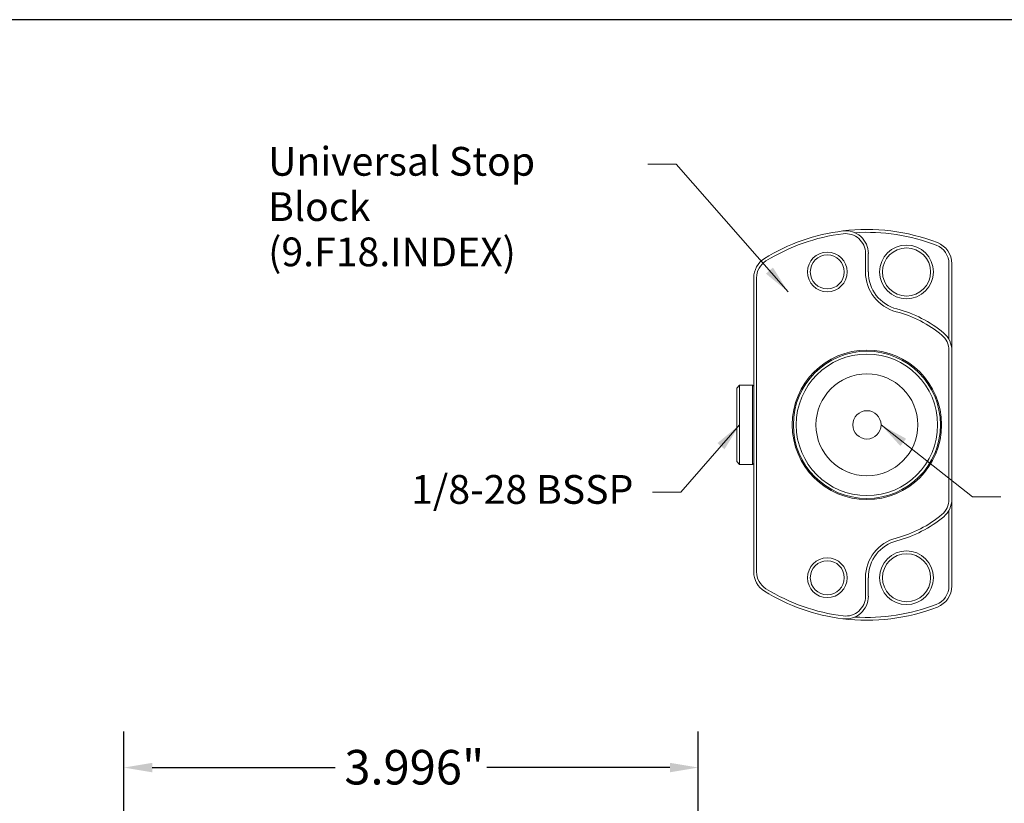
# Model space of a CAD drawing. Units: inches. Extents: x 0.5 to 21.5, y 0.5 to 16.5.
# Drawn here: x 7.3 to 14.2, y 11 to 16.5 of the extents above; entities that cross this region are included whole.
import ezdxf

# ---------------------------------------------------------------- set-up
doc = ezdxf.new("R2010")
doc.units = ezdxf.units.IN
doc.header["$LTSCALE"] = 2
doc.header["$MEASUREMENT"] = 0
doc.layers.get('0').update_dxf_attribs({"lineweight": 25})
doc.layers.add('D', color=7, linetype='Continuous', lineweight=18)
doc.layers.add('L', color=7, linetype='Continuous', lineweight=18)
doc.styles.add('DEFAULT-ANSI', font='arial.ttf')
doc.dimstyles.new('INCH', dxfattribs={"dimscale": 2, "dimtxt": 0.12, "dimasz": 0.098425, "dimexe": 0.125, "dimexo": 0.0625, "dimgap": 0.031496, "dimtad": 0, "dimtih": 1, "dimtoh": 1, "dimdec": 3, "dimrnd": 1e-08, "dimzin": 4, "dimdsep": 46, "dimtxsty": 'DEFAULT-ANSI', "dimcen": 0.09, "dimdle": 0.393701, "dimclrd": 7, "dimclre": 7, "dimclrt": 7, "dimadec": 0, "dimazin": 1, "dimtfac": 0.666667, "dimtdec": 3, "dimtofl": 0, "dimtmove": 0, "dimatfit": 3, "dimfxl": 1, "dimtolj": 1, "dimtzin": 4, "dimlwd": 25, "dimlwe": 25, "dimarcsym": 0})
doc.dimstyles.new('INCH$7', dxfattribs={"dimscale": 2, "dimtxt": 0.12, "dimasz": 0.098425, "dimexe": 0.125, "dimexo": 0.0625, "dimgap": 0.031496, "dimtad": 0, "dimtih": 1, "dimtoh": 1, "dimdec": 3, "dimrnd": 1e-08, "dimzin": 4, "dimdsep": 46, "dimtxsty": 'DEFAULT-ANSI', "dimcen": 0.09, "dimdle": 0.393701, "dimclrd": 7, "dimclre": 7, "dimclrt": 7, "dimadec": 0, "dimazin": 1, "dimtfac": 0.666667, "dimtdec": 3, "dimtofl": 0, "dimtmove": 0, "dimatfit": 3, "dimfxl": 1, "dimtolj": 1, "dimtzin": 4, "dimlwd": 15, "dimlwe": 25, "dimarcsym": 0})

# ---------------------------------------------------------------- blocks, each defined once
blk = doc.blocks.new('Borders A PLAIN')
at = {"layer": 'L', "color": 7, "linetype": 'Continuous', "lineweight": 25}
blk.add_line((10.7492, 8.2483), (0.2492, 8.2483), dxfattribs=at)
blk = doc.blocks.new('*D44')
at = {"layer": 'D', "color": 7, "linetype": 'Continuous', "lineweight": 25, "transparency": 16777216}
for p, q in [((8.0727, 10.2916), (8.0727, 11.547)), ((12.0688, 9.3271), (12.0688, 11.547)), ((8.2696, 11.297), (9.5436, 11.297)), ((11.8719, 11.297), (10.5979, 11.297))]:
    blk.add_line(p, q, dxfattribs=at)
at = {"layer": 'D', "color": 7, "linetype": 'Continuous', "transparency": 16777216}
for points in [[(8.2696, 11.3298), (8.2696, 11.2642), (8.0727, 11.297)], [(11.8719, 11.3298), (11.8719, 11.2642), (12.0688, 11.297)]]:
    blk.add_solid(points, dxfattribs=at)
at = {"layer": 'Defpoints', "color": 0, "linetype": 'Continuous', "transparency": 16777216}
for p in [(12.0688, 11.297), (8.0727, 10.1666), (12.0688, 9.2021)]:
    blk.add_point(p, dxfattribs=at)
at = {"layer": 'D', "color": 7, "linetype": 'Continuous', "lineweight": 25, "transparency": 16777216, "insert": (9.6066, 11.4196), "char_height": 0.24, "attachment_point": 1, "style": 'DEFAULT-ANSI'}
blk.add_mtext('\\A1;\\fArial|b0|i0;3.996"', dxfattribs=at)

msp = doc.modelspace()

# ---------------------------------------------------------------- linework, layer by layer
at = {"layer": 'L'}
for p, q in [((13.232, 14.7428), (13.232, 14.8715)), ((13.2516, 14.7428), (13.2516, 14.8715)), ((13.8127, 14.2737), (13.8127, 14.7998)), ((13.8323, 14.1975), (13.8323, 14.7998)), ((12.4544, 14.7021), (12.4544, 12.6575)), ((12.4741, 14.7021), (12.4741, 12.6575)), ((13.8127, 13.1622), (13.8127, 14.1975)), ((13.8323, 13.1622), (13.8323, 14.1975)), ((12.3363, 13.9357), (12.356, 13.9554)), ((12.3363, 13.9357), (12.3363, 13.4239)), ((12.356, 13.9554), (12.356, 13.4042)), ((12.4465, 13.9554), (12.356, 13.9554)), ((12.4465, 13.9554), (12.4465, 13.4042)), ((12.4544, 13.9476), (12.4465, 13.9554)), ((12.3363, 13.4239), (12.356, 13.4042)), ((12.4465, 13.4042), (12.356, 13.4042)), ((12.4544, 13.4121), (12.4465, 13.4042)), ((13.8323, 12.5599), (13.8323, 13.1622)), ((13.8127, 12.5599), (13.8127, 13.086)), ((13.232, 12.4882), (13.232, 12.6168)), ((13.2516, 12.4882), (13.2516, 12.6168))]:
    msp.add_line(p, q, dxfattribs=at)
for centre, radius in [((12.9662, 14.7428), 0.1378), ((13.5174, 14.7428), 0.187), ((13.5174, 14.7428), 0.1673), ((12.9662, 14.7428), 0.1181), ((13.2418, 13.6798), 0.5197), ((13.2418, 13.6798), 0.5118), ((13.2418, 13.6798), 0.4921), ((13.2418, 13.6798), 0.3543), ((13.2418, 13.6798), 0.0984), ((12.9662, 12.6168), 0.1378), ((13.5174, 12.6168), 0.187), ((13.5174, 12.6168), 0.1673), ((12.9662, 12.6168), 0.1181)]:
    msp.add_circle(centre, radius, dxfattribs=at)
for centre, radius, start, end in [((13.2418, 13.6798), 1.3583, 97.06243, 121.64066), ((13.2418, 13.6798), 1.3386, 97.06243, 121.64066), ((13.2418, 13.6798), 1.3583, 68.85953, 97.06243), ((13.0942, 14.8715), 0.1575, 0, 97.06243), ((13.0942, 14.8715), 0.1378, 0, 97.06243), ((13.2418, 13.6798), 1.3386, 68.85953, 93.61644), ((13.6749, 14.7998), 0.1575, 0, 68.85953), ((13.6749, 14.7998), 0.1378, 0, 68.85953), ((12.6119, 14.7021), 0.1575, 121.64066, 180), ((12.6119, 14.7021), 0.1378, 121.64066, 180), ((13.5174, 14.7428), 0.2854, 180, 255.46555), ((13.5174, 14.7428), 0.2657, 180, 255.46555), ((13.2418, 13.6798), 0.8127, 50.08321, 75.46554), ((13.2418, 13.6798), 0.8324, 50.08321, 75.46554), ((13.6749, 14.1975), 0.1575, 0, 50.08321), ((13.6749, 14.1975), 0.1378, 0, 50.08321), ((13.6749, 13.1622), 0.1378, 309.91679, 0), ((13.6749, 13.1622), 0.1575, 309.91679, 0), ((13.2418, 13.6798), 0.8127, 284.53446, 309.91679), ((13.2418, 13.6798), 0.8324, 284.53446, 309.91679), ((13.5174, 12.6168), 0.2854, 104.53445, 180), ((13.5174, 12.6168), 0.2657, 104.53445, 180), ((12.6119, 12.6575), 0.1575, 180, 238.35934), ((12.6119, 12.6575), 0.1378, 180, 238.35934), ((13.2418, 13.6798), 1.3386, 238.35934, 262.93757), ((13.6749, 12.5599), 0.1378, 291.14047, 0), ((13.6749, 12.5599), 0.1575, 291.14047, 0), ((13.2418, 13.6798), 1.3583, 238.35934, 262.93757), ((13.0942, 12.4882), 0.1575, 262.93757, 0), ((13.0942, 12.4882), 0.1378, 262.93757, 0), ((13.2418, 13.6798), 1.3583, 262.93757, 291.14047), ((13.2418, 13.6798), 1.3386, 266.38356, 291.14047)]:
    msp.add_arc(centre, radius, start, end, dxfattribs=at)

# ---------------------------------------------------------------- block references
at = {"xscale": 2, "yscale": 2, "zscale": 2}
msp.add_blockref('Borders A PLAIN', (0, 0), dxfattribs=at)

# ---------------------------------------------------------------- texts
at = {"layer": 'D', "color": 7, "insert": (9.0765, 15.6119), "char_height": 0.2, "width": 2.577744, "attachment_point": 1, "line_spacing_factor": 0.944221, "style": 'DEFAULT-ANSI'}
msp.add_mtext('\\fArial|b0|i0;\\H0.2000;Universal Stop Block\\P\\fArial|b0|i0;\\H0.2000;(9.F18.INDEX)', dxfattribs=at)
at = {"layer": 'D', "color": 7, "insert": (10.0714, 13.3308), "char_height": 0.2, "width": 1.615244, "attachment_point": 1, "style": 'DEFAULT-ANSI'}
msp.add_mtext('\\fArial|b0|i0;\\H0.2000;1/8-28 BSSP', dxfattribs=at)

# ---------------------------------------------------------------- dimensions: what is measured, and where the dimension line sits
at = {"layer": 'D', "color": 7, "linetype": 'Continuous', "lineweight": 25}
dim = msp.add_linear_dim(base=(12.0688, 11.297), p1=(8.0727, 10.1666), p2=(12.0688, 9.2021), angle=180, text='\\fArial|b0|i0;<>"', dimstyle='INCH', override={"dimgap": 0.031496, "dimtih": 0, "dimtoh": 0, "dimdec": 3, "dimtol": 0, "dimlim": 0, "dimtp": 0, "dimtm": 0, "dimtdec": 3, "dimatfit": 1}, dxfattribs=at)
dim.commit()
dim.dimension.update_dxf_attribs({"geometry": '*D44', "text_midpoint": (10.0707, 11.297), "dimtype": 160})

# ---------------------------------------------------------------- leaders
at = {"layer": 'D', "color": 7, "linetype": 'Continuous', "lineweight": 18, "annotation_type": 0, "has_hookline": 1}
for points, hookline_direction, text_width in [([(12.6937, 14.6043), (11.9141, 15.4919), (11.7172, 15.4919)], 1, 2.5547), ([(12.356, 13.6798), (11.9465, 13.2108), (11.7497, 13.2108)], 1, 1.5727), ([(13.3402, 13.6798), (13.9755, 13.1784), (14.1724, 13.1784)], 0, 0.7247)]:
    msp.add_leader(points, dimstyle='INCH$7', override={"dimtad": 0}, dxfattribs=dict(at, hookline_direction=hookline_direction, text_width=text_width))

doc.saveas('drawing.dxf')
